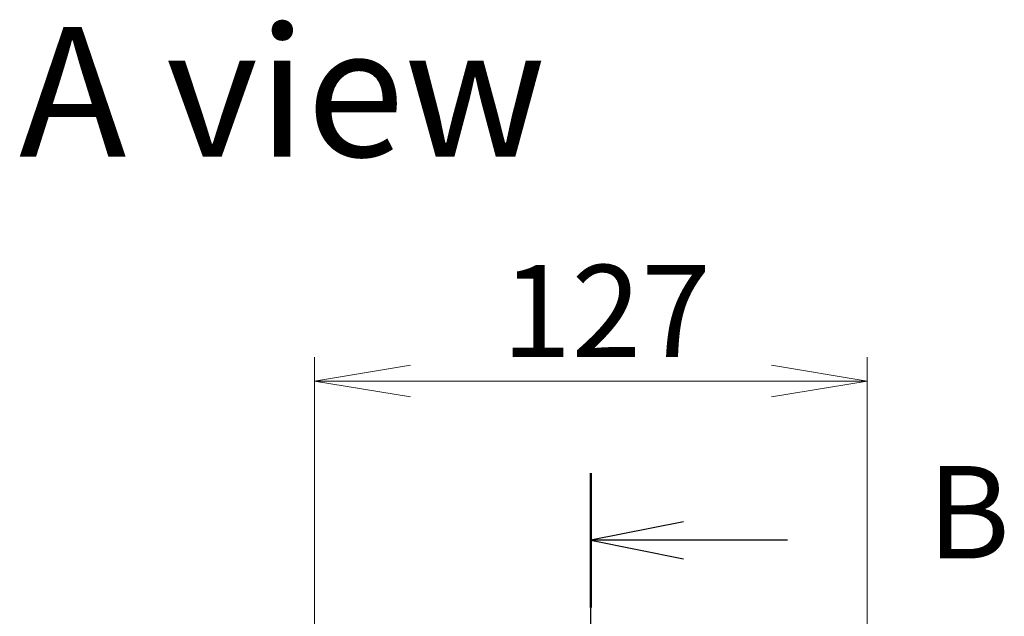
# Model space of a CAD drawing. Units: millimetres. Extents: x 80 to 12065, y 44 to 2432.
# Drawn here: x 3534 to 3761, y 1502 to 1639 of the extents above; entities that cross this region are included whole.
import ezdxf

# ---------------------------------------------------------------- set-up
doc = ezdxf.new("R2010")
doc.units = ezdxf.units.MM
doc.header["$LTSCALE"] = 5.5
doc.linetypes.add('CHAIN', pattern=[0.3543, 0.2362, -0.0295, 0.0591, -0.0295])
doc.layers.get('Defpoints').update_dxf_attribs({"lineweight": 25})
for name, color, linetype, lineweight in [('Dimension (ISO)', 7, 'Continuous', 18), ('Section Line (ISO)', 7, 'CHAIN', 25), ('Symbol (ISO)', 7, 'Continuous', 18)]:
    doc.layers.add(name, color=color, linetype=linetype, lineweight=lineweight)
doc.styles.add('Note Text (TK)', font='MS PGothic.ttf')
doc.dimstyles.new('Default - Method 1b (TK)', dxfattribs={"dimscale": 5.5, "dimtxt": 2.5, "dimasz": 2.5, "dimexe": 1, "dimexo": 1.5, "dimgap": 1, "dimtad": 1, "dimtoh": 1, "dimdsep": 46, "dimtxsty": 'Note Text (TK)', "dimblk": 'OPEN', "dimcen": 0.09, "dimdle": 5, "dimclrd": 100, "dimclre": 100, "dimclrt": 7, "dimadec": 1, "dimazin": 1, "dimtfac": 1, "dimtmove": 0, "dimatfit": 3, "dimldrblk": 'OPEN', "dimfxl": 1, "dimtolj": 1, "dimlwd": -1, "dimlwe": -1, "dimarcsym": 0})

# ---------------------------------------------------------------- blocks, each defined once
blk = doc.blocks.new('2dTransSection1')
at = {"layer": 'Section Line (ISO)', "linetype": 'CHAIN', "ltscale": 15.883555}
blk.add_line((182.204, 112.192), (182.204, 183.35), dxfattribs=at)
at = {"layer": 'Section Line (ISO)', "linetype": 'Continuous', "lineweight": 50}
blk.add_line((182.204, 179.722), (182.204, 183.35), dxfattribs=at)
at = {"layer": 'Section Line (ISO)', "linetype": 'Continuous'}
for p, q in [((184.704, 182.036), (182.204, 181.536)), ((184.704, 181.536), (182.204, 181.536)), ((182.204, 181.536), (184.704, 181.036)), ((187.523, 181.536), (184.704, 181.536))]:
    blk.add_line(p, q, dxfattribs=at)
at = {"layer": 'Section Line (ISO)', "insert": (191.295, 180.264), "char_height": 2.5, "attachment_point": 7, "style": 'Note Text (TK)'}
blk.add_mtext('B', dxfattribs=at)
blk = doc.blocks.new('_Open')
at = {"color": 0, "linetype": 'ByBlock', "lineweight": -2}
for p, q in [((-1, 0.167), (0, 0)), ((-1, -0.167), (0, 0)), ((0, 0), (-1, 0))]:
    blk.add_line(p, q, dxfattribs=at)
blk = doc.blocks.new('*D41')
at = {"layer": 'Defpoints', "color": 0}
for p in [(3729.23, 1555.66), (3602.23, 1477.09), (3729.23, 1477.09)]:
    blk.add_point(p, dxfattribs=at)
at = {"layer": 'Dimension (ISO)', "color": 100}
for p, q in [((3602.23, 1485.34), (3602.23, 1561.16)), ((3729.23, 1485.34), (3729.23, 1561.16)), ((3624.23, 1555.66), (3707.23, 1555.66))]:
    blk.add_line(p, q, dxfattribs=at)
at = {"layer": 'Dimension (ISO)', "color": 100, "xscale": 22, "yscale": 22, "zscale": 22, "rotation": 180}
blk.add_blockref('_Open', (3602.23, 1555.66), dxfattribs=at)
at = {"layer": 'Dimension (ISO)', "color": 100, "xscale": 22, "yscale": 22, "zscale": 22}
blk.add_blockref('_Open', (3729.23, 1555.66), dxfattribs=at)
at = {"layer": 'Dimension (ISO)', "color": 7, "insert": (3645.23, 1571.74), "char_height": 13.75, "attachment_point": 4, "style": 'Note Text (TK)'}
blk.add_mtext('\\A1;\\fMS PGothic|b0|i0;{\\H21.1650;127', dxfattribs=at)

msp = doc.modelspace()

# ---------------------------------------------------------------- block references
at = {"layer": 'Section Line (ISO)', "xscale": 8.5, "yscale": 8.5, "zscale": 8.5}
msp.add_blockref('2dTransSection1', (2117, -24), dxfattribs=at)

# ---------------------------------------------------------------- texts
at = {"layer": 'Symbol (ISO)', "color": 7, "insert": (3534.2772, 1622.1028), "char_height": 29.749999, "attachment_point": 4, "line_spacing_factor": 1.5, "style": 'Note Text (TK)'}
msp.add_mtext('\\fMS PGothic|b0|i0;{\\H29.7500;A view}', dxfattribs=at)

# ---------------------------------------------------------------- dimensions: what is measured, and where the dimension line sits
at = {"layer": 'Dimension (ISO)', "color": 100}
dim = msp.add_linear_dim(base=(3729.2349, 1555.6575), p1=(3602.2349, 1477.0878), p2=(3729.2349, 1477.0878), angle=180, text='\\fMS PGothic|b0|i0;{\\H21.1650;<>', dimstyle='Default - Method 1b (TK)', override={"dimasz": 4, "dimdec": 0, "dimtdec": 0, "dimtofl": 0, "dimatfit": 1}, dxfattribs=at)
dim.commit()
dim.dimension.update_dxf_attribs({"geometry": '*D41', "text_midpoint": (3665.7349, 1555.6575), "dimtype": 160})

doc.saveas('drawing.dxf')
